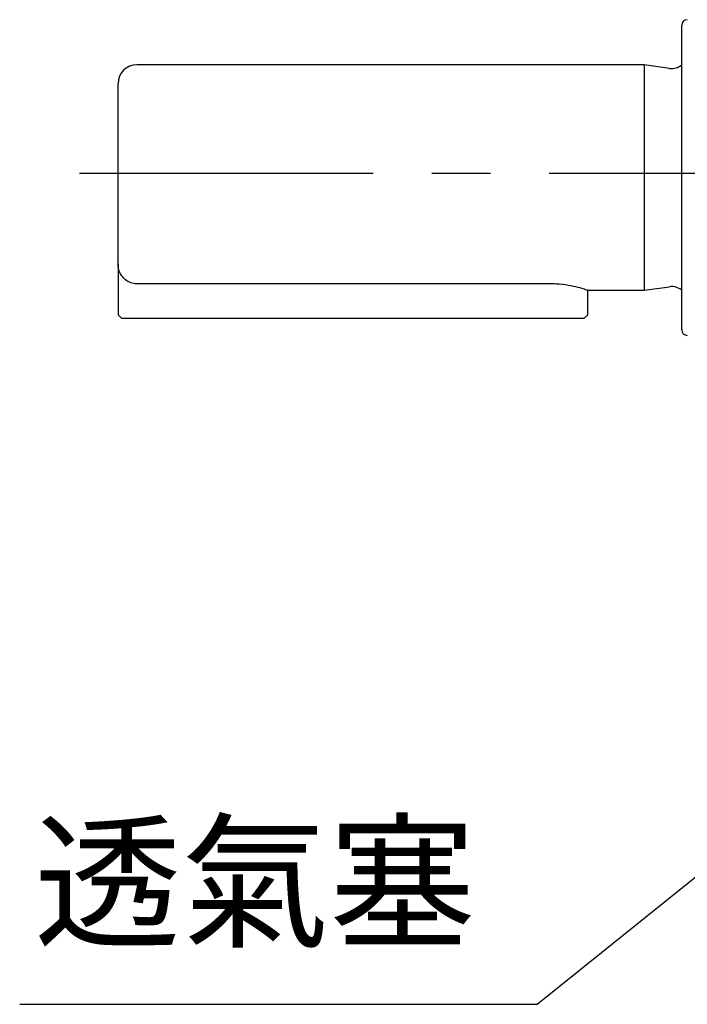
# Model space of a CAD drawing. Extents: x -18 to 766, y -10 to 490.
# Drawn here: x 351 to 386, y 334 to 386 of the extents above; entities that cross this region are included whole.
import ezdxf

# ---------------------------------------------------------------- set-up
doc = ezdxf.new("R2010")
doc.units = 0
doc.header["$LTSCALE"] = 12.5
doc.linetypes.add('CENTER', pattern=[2, 1.25, -0.25, 0.25, -0.25])
doc.layers.get('Defpoints').update_dxf_attribs({"linetype": 'CONTINUOUS'})
for name, color, linetype in [('CEN', 2, 'CENTER'), ('DIM', 3, 'CONTINUOUS'), ('MAIN', 7, 'CONTINUOUS')]:
    doc.layers.add(name, color=color, linetype=linetype)
doc.styles.get("Standard").update_dxf_attribs({"font": 'simplex.shx'})
doc.dimstyles.new('C', dxfattribs={"dimscale": 2.5, "dimtxt": 2.3, "dimasz": 2, "dimexe": 1, "dimexo": 1, "dimgap": 1, "dimtad": 1, "dimtoh": 1, "dimdec": 4, "dimdsep": 46, "dimtxsty": 'Standard', "dimcen": 0, "dimclrd": 256, "dimclre": 256, "dimclrt": 256, "dimadec": 0, "dimazin": 0, "dimtfac": 0.6, "dimtdec": 4, "dimtofl": 0, "dimtmove": 0, "dimatfit": 3, "dimfxl": 0, "dimtolj": 1, "dimarcsym": 0})

# ---------------------------------------------------------------- blocks, each defined once
blk = doc.blocks.new('*D27')
at = {"layer": 'Defpoints', "color": 0}
for p in [(440.763, 383.787), (425.178, 371.252)]:
    blk.add_point(p, dxfattribs=at)
at = {"layer": 'DIM', "lineweight": -2}
for p, q in [((378.277, 333.531), (421.282, 368.119)), ((350.737, 333.531), (378.277, 333.531))]:
    blk.add_line(p, q, dxfattribs=at)
at = {"layer": 'DIM'}
blk.add_solid([(420.76, 368.768), (421.805, 367.469), (425.178, 371.252)], dxfattribs=at)
at = {"layer": 'DIM', "insert": (363.257, 340.038), "char_height": 5.75, "attachment_point": 5}
blk.add_mtext('\\A1;{\\fPMingLiU|b0|i0|c136|p18;透氣塞}', dxfattribs=at)

msp = doc.modelspace()

# ---------------------------------------------------------------- linework, layer by layer
at = {"layer": 'CEN'}
msp.add_line((569.54427, 377.72837), (350.97093, 377.72837), dxfattribs=at)
at = {"layer": 'MAIN'}
for p, q in [((385.97092, 369.41966), (385.97092, 385.61966)), ((383.97093, 383.51966), (356.97092, 383.51966)), ((385.33156, 383.32843), (383.97093, 383.51966)), ((383.97093, 383.51966), (383.97093, 377.51966)), ((355.97093, 372.93708), (355.97093, 382.51966)), ((383.97093, 377.51966), (383.97093, 371.51966)), ((355.97093, 372.93708), (355.97093, 370.21966)), ((378.97092, 371.8628), (356.97092, 371.8628)), ((380.97093, 370.21966), (380.97093, 371.51966)), ((380.97093, 371.51966), (383.97093, 371.51966)), ((383.97093, 371.51966), (385.33156, 371.71088)), ((355.97093, 370.21966), (356.17093, 370.01966)), ((378.97092, 370.01966), (356.17093, 370.01966)), ((380.77092, 370.01966), (378.97092, 370.01966)), ((380.77092, 370.01966), (380.97093, 370.21966))]:
    msp.add_line(p, q, dxfattribs=at)
for centre, radius, start, end in [((386.27093, 385.61966), 0.3, 90, 180), ((356.97093, 382.51966), 1, 90, 180), ((385.4429, 384.12065), 0.8, 262, 311.302355), ((385.4429, 370.91867), 0.8, 48.697645, 98), ((386.27093, 369.41966), 0.3, 180, 270)]:
    msp.add_arc(centre, radius, start, end, dxfattribs=at)
for points, knots in [([(356.97092, 371.8628), (356.86347, 371.87355), (356.64866, 371.89504), (356.36101, 372.06165), (356.13613, 372.3095), (355.99546, 372.61445), (355.97881, 372.83349), (355.97093, 372.93708)], [0, 0, 0, 0, 0.197533, 0.3949124, 0.59655004, 0.8092072, 1, 1, 1, 1]), ([(380.94896, 371.5269), (380.95551, 371.52474), (380.98534, 371.51492), (380.82485, 371.56844), (380.48129, 371.66968), (379.95022, 371.78852), (379.41161, 371.8553), (379.07647, 371.861), (378.97092, 371.8628)], [0, 0, 0, 0, 0.05709905, 0.26008963, 0.46583046, 0.68125454, 0.89961968, 1, 1, 1, 1])]:
    msp.add_open_spline(points, degree=3, knots=knots, dxfattribs=at)

# ---------------------------------------------------------------- dimensions: what is measured, and where the dimension line sits
at = {"layer": 'DIM'}
dim = msp.add_diameter_dim_2p(p1=(440.76337, 383.78686), p2=(425.17848, 371.25246), text='{\\fPMingLiU|b0|i0|c136|p18;透氣塞}', dimstyle='C', dxfattribs=at)
dim.commit()
dim.dimension.update_dxf_attribs({"geometry": '*D27', "text_midpoint": (363.25706, 333.53094), "dimtype": 163})

doc.saveas('drawing.dxf')
